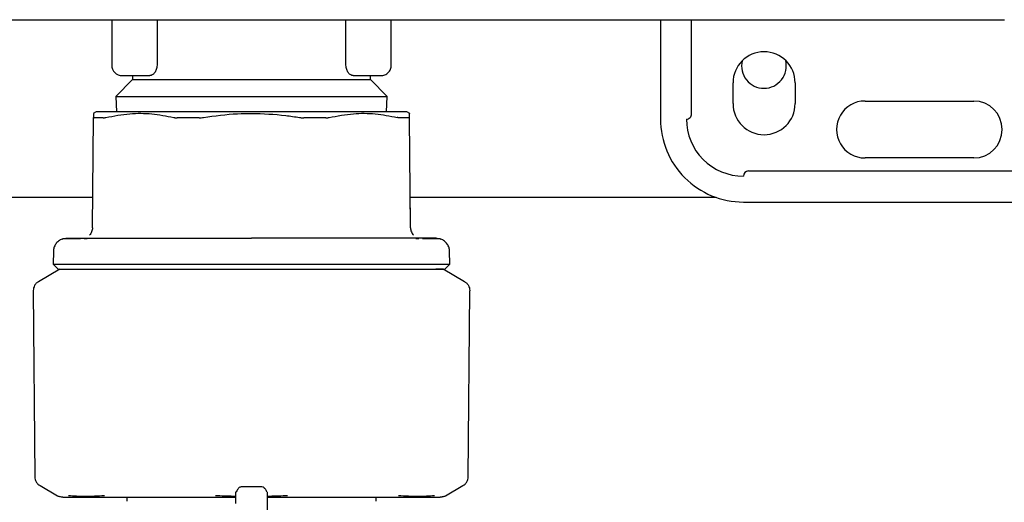
# Model space of a CAD drawing. Units: inches. Extents: x 0.4 to 16.6, y 0.2 to 10.8.
# Drawn here: x 9 to 9.2, y 6 to 6.1 of the extents above; entities that cross this region are included whole.
import ezdxf

# ---------------------------------------------------------------- set-up
doc = ezdxf.new("R2010")
doc.units = ezdxf.units.IN
doc.header["$MEASUREMENT"] = 0

msp = doc.modelspace()

# ---------------------------------------------------------------- linework, layer by layer
at = {"color": 7, "linetype": 'Continuous', "lineweight": 25}
for p, q in [((9.028326545116464, 6.10284499620776), (9.028326545116464, 6.09591586234949)), ((9.035217657265003, 6.10284499620776), (9.035217657265003, 6.095915862336173)), ((9.063955118007296, 6.095915862336173), (9.063955118007296, 6.10284499620776)), ((9.070846230155833, 6.09591586234949), (9.070846230155833, 6.10284499620776)), ((9.111791112045598, 6.10284499620776), (9.111791112045598, 6.087726885971537)), ((9.116515521494417, 6.08851428754634), (9.116515521494417, 6.10284499620776)), ((9.163962288067646, 6.10284499620776), (9.164082294910166, 6.10284499620776)), ((9.031476151415676, 6.093731714636104), (9.028935889680783, 6.091191452901211)), ((9.02990134826607, 6.094341059199883), (9.034136453091003, 6.094341059199883)), ((9.031476151415676, 6.094341059199883), (9.031476151415676, 6.093731714636104)), ((9.031476151415676, 6.093731714636104), (9.04958638763615, 6.093731714636104)), ((9.04958638763615, 6.093731714636104), (9.067696623856621, 6.093731714636104)), ((9.065036322177336, 6.094341059199883), (9.069271427008104, 6.094341059199883)), ((9.067696623856621, 6.093731714636104), (9.067696623856621, 6.094341059199883)), ((9.070236885591514, 6.091191452901211), (9.067696623856621, 6.093731714636104)), ((9.122814734092843, 6.090089090695947), (9.122814734092843, 6.093238696995159)), ((9.13226355299048, 6.093238696995159), (9.13226355299048, 6.090089090695947)), ((9.028935889680213, 6.091191452901211), (9.029074469613876, 6.088844996207758)), ((9.028935889680783, 6.091191452901211), (9.04958638763615, 6.091191452901211)), ((9.04958638763615, 6.091191452901211), (9.070236885591514, 6.091191452901211)), ((9.070098305658423, 6.088844996207758), (9.070236885592086, 6.091191452901211)), ((9.142893474250322, 6.090482791483349), (9.159428907321189, 6.090482791483349)), ((9.025964340392056, 6.088844996207758), (9.025523198730125, 6.088590302950491)), ((9.073649576542174, 6.088590302950491), (9.073208434880243, 6.088844996207758)), ((9.025400105248863, 6.071193458356595), (9.025546575733951, 6.087977313526648)), ((9.073772670023436, 6.071193458356598), (9.073626199538348, 6.087977313526648)), ((9.159428907321189, 6.081821374160514), (9.142893474250322, 6.081821374160514)), ((9.125176938817251, 6.079852870211065), (9.176043080549535, 6.079852870211065)), ((9.025440478715131, 6.075819799357373), (8.952735993935361, 6.075819799357373)), ((9.120273519045837, 6.075819799357373), (9.073732296557168, 6.075819799357373)), ((9.124389537242449, 6.075128460774687), (9.171476151415677, 6.075128460774688)), ((9.07377155520442, 6.071193543554271), (9.07374520540109, 6.074259296627433)), ((9.024591890376785, 6.069539969667111), (9.02413747473028, 6.069537522696502)), ((9.07503521939294, 6.069537523133478), (9.074579762426259, 6.069539975711464)), ((9.0194554418247, 6.067638744290907), (9.019404546233703, 6.065695120085691)), ((9.079768229038596, 6.065695120085691), (9.079717333447599, 6.067638744290909)), ((9.020452529368432, 6.064907988333743), (9.017176145019413, 6.063016366947866)), ((9.019404546233703, 6.065695120085691), (9.020171336038185, 6.064907988333743)), ((9.081996630252887, 6.063016366947866), (9.078720245903867, 6.064907988333743)), ((9.079001439234114, 6.064907988333743), (9.079768229038596, 6.065695120085691)), ((9.016392772570288, 6.061641218039352), (9.01663958743817, 6.033359106649549)), ((9.082533187834128, 6.033359106649549), (9.08278000270201, 6.061641218039351)), ((9.0174262019865, 6.03200956997102), (9.020103055544553, 6.030464087848697)), ((9.051161190785756, 6.031818050955885), (9.048011584486543, 6.031818050955885)), ((9.079069719727746, 6.030464087848697), (9.081746573285798, 6.03200956997102)), ((9.030610009683393, 6.030262319042403), (9.030610009683393, 6.029632397782561)), ((9.068562765588904, 6.029632397782561), (9.068562765588904, 6.030262319042403))]:
    msp.add_line(p, q, dxfattribs=at)
for centre, radius, start, end in [((9.12753914354166, 6.093238696995159), 0.004724409448819245, 0, 180), ((9.127523395510186, 6.095819799357374), 0.003400000000000958, 166.8485359973029, 270.0000000000008), ((9.127523395510186, 6.095819799357374), 0.003400000000000958, 270.0000000000008, 13.85061100407096), ((9.02990134826607, 6.09591586234949), 0.001574803149607007, 180, 270.0000000000008), ((9.12753914354166, 6.090089090695947), 0.004724409448819245, 180, 0), ((9.142893474250322, 6.086152082821932), 0.004330708661417937, 90, 270.0000000000008), ((9.159428907321189, 6.086152082821932), 0.004330708661417937, 270.0000000000008, 90), ((9.115728119919615, 6.08851428754634), 0.0007874015748026209, 270.0000000000008, 6.875413197144301e-06), ((9.124389537242449, 6.087726885971537), 0.01259842519685073, 179.999999944609, 270.0000000000008), ((9.124389537242449, 6.087726885971537), 0.008661417322834097, 180, 270.0000000000008), ((9.125176938817251, 6.079065468648703), 0.0007874015748026153, 90, 180)]:
    msp.add_arc(centre, radius, start, end, dxfattribs=at)
for points, knots in [([(8.938090324400124, 6.10284499620776), (8.956835789138987, 6.10284499620776), (8.994329898696451, 6.10284499620776), (9.050773753918941, 6.10284499620776), (9.107318509898306, 6.10284499620776), (9.145082187326615, 6.10284499620776), (9.163962288113972, 6.10284499620776)], [0, 0, 0, 0, 0.2499787964005569, 0.5000000005256956, 0.7500230108237004, 1, 1, 1, 1]), ([(9.035217657255318, 6.095915862336173), (9.03521229870747, 6.095804593906048), (9.03520130891346, 6.095576394557707), (9.035118638983205, 6.095264339273054), (9.034997350599639, 6.094983446445463), (9.034798028286684, 6.094676565309247), (9.034498898457088, 6.094402646772596), (9.034257101745906, 6.094361560104397), (9.034136453090158, 6.094341059199883)], [0, 0, 0, 0, 0.1220487820632958, 0.2503086679803904, 0.3682220430532202, 0.5010909139830004, 0.7510606729355446, 1, 1, 1, 1]), ([(9.06503632218214, 6.094341059199883), (9.064915728452844, 6.094361539380459), (9.064674370903974, 6.094402528627686), (9.064375573674356, 6.094675736897939), (9.064176254878957, 6.094981870743712), (9.06405457455679, 6.095262975826619), (9.063971551399744, 6.095575539552186), (9.063960503626218, 6.095804330489337), (9.063955118016981, 6.095915862336173)], [0, 0, 0, 0, 0.2488245050558535, 0.497999962266689, 0.6310547054718788, 0.7490460460163609, 0.877664044272285, 1, 1, 1, 1]), ([(9.025551497465516, 6.088541288103005), (9.025551600423546, 6.088553085924686), (9.025551892858033, 6.088586595597849), (9.02554866630901, 6.088216869700697), (9.025546575737943, 6.0879773139841)], [0, 0, 0, 0, 0.3520721203356149, 0.9999999999999999, 0.9999999999999999, 0.9999999999999999, 0.9999999999999999]), ([(9.049586387635546, 6.088844996207758), (9.04783202050867, 6.088844996207758), (9.045768111897132, 6.088844996207758), (9.042073024391707, 6.088844996207758), (9.03984396898848, 6.088844996207757), (9.036511622811766, 6.088844996207758), (9.034584110011961, 6.088844996207758), (9.031840990282825, 6.088844996207758), (9.030346759374593, 6.088844996207758), (9.028379561441989, 6.088844996207757), (9.027420074188933, 6.088844996207758), (9.02636405153785, 6.088844996207758), (9.025993675806415, 6.088844996207758), (9.02596816606567, 6.088844996207758), (9.025964340392054, 6.088844996207758)], [0, 0, 0, 0, 0.1416703601067134, 0.16666675506172, 0.3083377599535059, 0.3333333474038949, 0.4750036532754918, 0.4999999657496187, 0.641669891505631, 0.6666665659767995, 0.8083374880151485, 0.8333331956952855, 0.9750051244283853, 1, 1, 1, 1]), ([(9.027423079089868, 6.087977321743836), (9.028645522940518, 6.088212438242999), (9.030966720017599, 6.088658881431649), (9.03443872120696, 6.088628750415316), (9.03664321826372, 6.088195364347309), (9.037752269780656, 6.087977333901467)], [0, 0, 0, 0, 0.3560242279898928, 0.6760248308657861, 1, 1, 1, 1]), ([(9.042282547222536, 6.087977325950854), (9.04400947855456, 6.088221852722117), (9.046435000251021, 6.088565297176487), (9.048881698169431, 6.088597659399277), (9.049586387636024, 6.088606980254681)], [0, 0, 0, 0, 0.7119834609371536, 1, 1, 1, 1]), ([(9.073208434880243, 6.088844996207758), (9.073105294149306, 6.088844996207758), (9.072983955719137, 6.088844996207758), (9.072059411691932, 6.088844996207757), (9.071191686742688, 6.088844996207758), (9.069353551421875, 6.088844996207758), (9.06793371957572, 6.088844996207758), (9.065296088551756, 6.088844996207758), (9.063425765398668, 6.088844996207758), (9.060167844503798, 6.088844996207757), (9.057974654844935, 6.088844996207758), (9.054318562034537, 6.088844996207758), (9.051952301885592, 6.088844996207758), (9.04989493993515, 6.088844996207758), (9.049586387636813, 6.088844996207758)], [0, 0, 0, 0, 0.1416710908591675, 0.1666669181906634, 0.3083373051495748, 0.3333336254199963, 0.4750053181945084, 0.5000002067438337, 0.6416725557843048, 0.66666674159305, 0.8083383235059689, 0.8333333097329237, 0.9750042085072456, 1, 1, 1, 1]), ([(9.049586387636335, 6.088606980254681), (9.051330040498499, 6.088549944148931), (9.053778151334273, 6.088469864729714), (9.056194818246118, 6.088087386314657), (9.056890228049763, 6.087977325950854)], [0, 0, 0, 0, 0.7122442483753002, 1, 1, 1, 1]), ([(9.061420505491641, 6.087977333901467), (9.0626400449395, 6.088212422606393), (9.064955727347346, 6.088658813068984), (9.068428101037659, 6.088628838105446), (9.070637947806954, 6.088195386325776), (9.07174969618243, 6.087977321743836)], [0, 0, 0, 0, 0.3560230266849115, 0.6760226256975271, 1, 1, 1, 1]), ([(9.073626199534356, 6.0879773139841), (9.07362389723177, 6.088241131729555), (9.073620664003084, 6.088611623040243), (9.073621140586647, 6.088557011973085), (9.073621277806783, 6.088541288103005)], [0, 0, 0, 0, 0.7120753924485633, 1, 1, 1, 1]), ([(9.025546575737943, 6.0879773139841), (9.02554773779933, 6.087968771771835), (9.02555006195657, 6.08795168709396), (9.025570408202178, 6.087934675146974), (9.025602101447976, 6.087923602487907), (9.025634272961083, 6.087922248197468), (9.025650425523486, 6.087921568239993)], [0, 0, 0, 0, 0.2504023104461084, 0.5008120473630945, 0.7493694335072891, 0.9999999999999999, 0.9999999999999999, 0.9999999999999999, 0.9999999999999999]), ([(9.027040218113045, 6.087921570431519), (9.026944316285679, 6.087921571260053), (9.026656562689316, 6.08792157374607), (9.026309673405553, 6.08792162515214), (9.025944337200094, 6.08792158633539), (9.025761963757976, 6.0879215751096), (9.025650425530063, 6.087921568243989)], [0, 0, 0, 0, 0.1793684271618035, 0.5381952712092255, 0.7175636951717451, 1, 1, 1, 1]), ([(9.0270402181061, 6.087921570427024), (9.027066096822592, 6.087922291003614), (9.027117853963759, 6.087923732148669), (9.027239273891048, 6.087937714664424), (9.027349620913697, 6.087961492682223), (9.027423079089868, 6.087977321743836)], [0, 0, 0, 0, 0.2505446427662413, 0.5010864603067807, 0.9999999999999999, 0.9999999999999999, 0.9999999999999999, 0.9999999999999999]), ([(9.037752269780656, 6.087977333901467), (9.037791555823352, 6.087968794895631), (9.03787012906752, 6.087951716632096), (9.037999660932979, 6.087934712082469), (9.03813633462681, 6.087923644097136), (9.038233307396109, 6.087922289315966), (9.038281995095106, 6.087921609112869)], [0, 0, 0, 0, 0.2504045435856171, 0.5008164730719707, 0.7493719373004917, 1, 1, 1, 1]), ([(9.04163725110334, 6.087921606727852), (9.041431496554042, 6.087921607849269), (9.041122871176364, 6.087921609531359), (9.040715172762193, 6.087921593327367), (9.040309293777824, 6.087921579249791), (9.039906481990341, 6.087921572324853), (9.039507011965897, 6.087921574313278), (9.038995163962309, 6.087921587818308), (9.038589747068103, 6.087921599926235), (9.038281995098595, 6.087921609117363)], [0, 0, 0, 0, 0.179361704956487, 0.2690369380469074, 0.3587121727689192, 0.5380738747691267, 0.6277491081566545, 0.7174243433035387, 1, 1, 1, 1]), ([(9.041637251101161, 6.087921606723856), (9.041689907347756, 6.087922325609579), (9.041795219250165, 6.087923763372957), (9.042010754471699, 6.087937735230967), (9.042173924859707, 6.087961503462848), (9.042282547222536, 6.087977325950854)], [0, 0, 0, 0, 0.250546028956381, 0.5010892468946582, 1, 1, 1, 1]), ([(9.056890228049763, 6.087977325950853), (9.056944624660577, 6.087968786668384), (9.057053419489959, 6.087951707851059), (9.05721625873449, 6.087934703790894), (9.057377851767997, 6.087923637662665), (9.057482821409815, 6.087922285574949), (9.057535524171135, 6.087921606723856)], [0, 0, 0, 0, 0.2504040998369476, 0.5008156006421348, 0.7493713820684406, 1, 1, 1, 1]), ([(9.060890780173702, 6.087921609117363), (9.06049934322275, 6.087921595242161), (9.059912236877347, 6.087921574431097), (9.059210852743854, 6.087921572694622), (9.058807429331367, 6.087921581517021), (9.058444981527702, 6.087921593497511), (9.058021780464296, 6.087921611347664), (9.057697631975948, 6.087921608268002), (9.057535524168955, 6.087921606727853)], [0, 0, 0, 0, 0.3588202389130113, 0.538185367051685, 0.6278623122922015, 0.7175392592697251, 0.8587403832262763, 1, 1, 1, 1]), ([(9.060890780177191, 6.087921609112869), (9.060939368619547, 6.087922329350032), (9.061036544957172, 6.087923769816252), (9.061219937784944, 6.087937744302265), (9.06134034837324, 6.087961511871875), (9.061420505491641, 6.087977333901467)], [0, 0, 0, 0, 0.2505464509846358, 0.5010900809233477, 0.9999999999999999, 0.9999999999999999, 0.9999999999999999, 0.9999999999999999]), ([(9.0721325571662, 6.087921570427024), (9.072106407182766, 6.087922305238403), (9.0720541075191, 6.087923774852643), (9.071932456536636, 6.087937902606005), (9.071822441004466, 6.087961631589488), (9.07174969618243, 6.087977321743836)], [0, 0, 0, 0, 0.2530516927044399, 0.5061004513338021, 0.9999999999999999, 0.9999999999999999, 0.9999999999999999, 0.9999999999999999]), ([(9.073522349742236, 6.087921568243989), (9.073452263178368, 6.087921571598867), (9.07324196832281, 6.087921581665183), (9.072900434896415, 6.087921626950676), (9.072501636963954, 6.087921575540754), (9.072255629171575, 6.087921572135226), (9.072132557159254, 6.087921570431519)], [0, 0, 0, 0, 0.1793678558240663, 0.5381935602334375, 0.7689689123452323, 0.9999999999999999, 0.9999999999999999, 0.9999999999999999, 0.9999999999999999]), ([(9.073522349748814, 6.087921568239993), (9.073538407967638, 6.087922288213589), (9.073570524224378, 6.087923728152671), (9.073614346497187, 6.087937708429988), (9.073621462437853, 6.087961485523492), (9.073626199534356, 6.0879773139841)], [0, 0, 0, 0, 0.2505443029687566, 0.5010857834098444, 1, 1, 1, 1]), ([(9.025400105248861, 6.071193458356579), (9.025393163772915, 6.071091009113456), (9.025379275480491, 6.070886031806356), (9.025282288480724, 6.070592124554502), (9.025139401256705, 6.070317842328568), (9.025002446913321, 6.07016508941958), (9.024934046668378, 6.070088798765831)], [0, 0, 0, 0, 0.2500777318419228, 0.5003478647169821, 0.7504545851173142, 1, 1, 1, 1]), ([(9.073772670023436, 6.071193458356579), (9.073779611499385, 6.071091009113456), (9.073793499791808, 6.070886031806356), (9.073890486791573, 6.070592124554502), (9.074033374015592, 6.070317842328568), (9.074170328358978, 6.07016508941958), (9.074238728603921, 6.070088798765831)], [0, 0, 0, 0, 0.2500777318420173, 0.5003478647168964, 0.7504545851173099, 1, 1, 1, 1]), ([(9.020772797528073, 6.069498114925397), (9.020587102067152, 6.069408108717083), (9.020212673217678, 6.069226623823173), (9.019792403268251, 6.068760884353041), (9.019517206400891, 6.068217492632579), (9.019475533638182, 6.067827009222855), (9.0194554418247, 6.067638744290909)], [0, 0, 0, 0, 0.2549937139601405, 0.5141590562727927, 0.7657600555355439, 1, 1, 1, 1]), ([(9.020772797528073, 6.069498114925397), (9.020897675928161, 6.069538903812861), (9.021140388586733, 6.069618180767961), (9.021395446424371, 6.069627734057446), (9.021519274128067, 6.069632372071752)], [0, 0, 0, 0, 0.5145112777392281, 1, 1, 1, 1]), ([(9.023586301619005, 6.069534554699221), (9.02334331673481, 6.069533302363186), (9.022203789822633, 6.069527429279273), (9.021146528486291, 6.069515740537808), (9.020895003699327, 6.069503878318987), (9.020772797528076, 6.069498114925398)], [0, 0, 0, 0, 0.1223021016351779, 0.5735605187573483, 1, 1, 1, 1]), ([(9.021501984398455, 6.06963239778256), (9.021583312585147, 6.069632397782567), (9.021674850664612, 6.069632397782574), (9.02205909424914, 6.069632397782557), (9.022109711062324, 6.069632397782562), (9.022116098299184, 6.06963239778256), (9.022116897542704, 6.06963239778256), (9.022116998947354, 6.06963239778256), (9.02215083342242, 6.069632397782531), (9.022221275651258, 6.069632397782574), (9.022335289794077, 6.069632397782557), (9.022577746666746, 6.069632397782565), (9.023053875287127, 6.069632397782558), (9.0239382123541, 6.069632397782562), (9.024795103489703, 6.069632397782562), (9.02526458098214, 6.06963239778256)], [0, 0, 0, 0, 0.349985754680596, 0.3939227606852844, 0.3994219317883513, 0.4001094461892901, 0.4001953873488241, 0.4002061300228498, 0.4002089300262855, 0.4333884264116571, 0.4665952978917463, 0.4998395827795308, 0.6311456121536562, 0.7979103460343783, 1, 1, 1, 1]), ([(9.02526458098214, 6.06963239778256), (9.025555519443751, 6.06963239778256), (9.026136649378676, 6.06963239778256), (9.027117294587784, 6.06963239778256), (9.0280436959546, 6.06963239778256), (9.028786894527652, 6.06963239778256), (9.029304870460665, 6.06963239778256), (9.029586735698901, 6.06963239778256), (9.029727715660464, 6.06963239778256)], [0, 0, 0, 0, 0.2305218028605736, 0.4604517379868828, 0.6906305841912332, 0.8363119075865281, 0.9181284605336091, 1, 1, 1, 1]), ([(9.029727715660464, 6.06963239778256), (9.029931130573615, 6.06963239778256), (9.030494166793247, 6.06963239778256), (9.031706377311066, 6.06963239778256), (9.03341632961885, 6.06963239778256), (9.034834463940014, 6.06963239778256), (9.035544186016214, 6.06963239778256)], [0, 0, 0, 0, 0.1163518140309009, 0.3220525206537828, 0.660713174050797, 1, 1, 1, 1]), ([(9.035544186016214, 6.06963239778256), (9.035921362424771, 6.06963239778256), (9.036675449243065, 6.06963239778256), (9.038166894728624, 6.06963239778256), (9.04003573065053, 6.06963239778256), (9.04250222043211, 6.06963239778256), (9.045056271194898, 6.06963239778256), (9.047494066422495, 6.06963239778256), (9.048948716720078, 6.06963239778256), (9.04958638763615, 6.06963239778256)], [0, 0, 0, 0, 0.08818963493631911, 0.1763170752652478, 0.3381685069998216, 0.5000305313968335, 0.7031998138206234, 0.8698925460463113, 1, 1, 1, 1]), ([(9.063628589256085, 6.06963239778256), (9.063251293282157, 6.06963239778256), (9.062497213478117, 6.06963239778256), (9.061005490754775, 6.06963239778256), (9.059136782512821, 6.06963239778256), (9.056670041283086, 6.06963239778256), (9.054116153965788, 6.06963239778256), (9.051678345064301, 6.06963239778256), (9.050223944199022, 6.06963239778256), (9.049586387636147, 6.06963239778256)], [0, 0, 0, 0, 0.0882184382811251, 0.1763171283249834, 0.3382258338140971, 0.5000305897798718, 0.7032503410806329, 0.869915717811232, 1, 1, 1, 1]), ([(9.069445059611835, 6.06963239778256), (9.069230231207884, 6.06963239778256), (9.068689107586822, 6.06963239778256), (9.067489249145915, 6.06963239778256), (9.065795273073435, 6.06963239778256), (9.06435108509516, 6.06963239778256), (9.063628589256085, 6.06963239778256)], [0, 0, 0, 0, 0.1228333402120532, 0.3094005290744269, 0.6545081030195609, 0.9999999999999999, 0.9999999999999999, 0.9999999999999999, 0.9999999999999999]), ([(9.073908194290157, 6.06963239778256), (9.073563693081335, 6.06963239778256), (9.072875605117535, 6.06963239778256), (9.071692728302953, 6.06963239778256), (9.070687941922674, 6.06963239778256), (9.069925306409326, 6.06963239778256), (9.069605109496896, 6.06963239778256), (9.069445059611835, 6.06963239778256)], [0, 0, 0, 0, 0.2715524791873801, 0.5423841417179857, 0.8138705966746879, 0.9069635325880151, 1, 1, 1, 1]), ([(9.077670790873844, 6.06963239778256), (9.077560701005504, 6.069632397782354), (9.07745061049913, 6.069632397782147), (9.077017664375003, 6.06963239778256), (9.07701764083599, 6.06963239778256), (9.077017507643939, 6.06963239778256), (9.077017157089966, 6.06963239778256), (9.07701502497732, 6.069632397782562), (9.07700940169817, 6.06963239778256), (9.076975020752172, 6.069632397782562), (9.076881324826353, 6.06963239778256), (9.076625555259898, 6.069632397782562), (9.076118846432056, 6.06963239778256), (9.075234326988907, 6.06963239778256), (9.074377592941824, 6.06963239778256), (9.073908194290157, 6.06963239778256)], [0, 0, 0, 0, 0.4122933091804396, 0.4122956986696149, 0.4123023743087906, 0.4123157255823086, 0.412422535538816, 0.4126361542173561, 0.4143450446413509, 0.4177625149956726, 0.445088400176921, 0.4996833856805383, 0.631079949308893, 0.7978712589323532, 1, 1, 1, 1]), ([(9.077184058336929, 6.069521882943065), (9.07695107935518, 6.069524951917101), (9.076606175013694, 6.069529495255994), (9.075836243868784, 6.069533315442476), (9.075586392504215, 6.069534555136197)], [0, 0, 0, 0, 0.6754886898370092, 1, 1, 1, 1]), ([(9.078399977744226, 6.069498114925397), (9.078335092983517, 6.069503985316911), (9.078240286953667, 6.069512562808867), (9.077437440723708, 6.069519647103389), (9.077184058336929, 6.069521882943065)], [0, 0, 0, 0, 0.6843948724882923, 1, 1, 1, 1]), ([(9.07765350114423, 6.069632372071752), (9.077777328847928, 6.069627734057446), (9.078032386685564, 6.069618180767961), (9.07827509934414, 6.069538903812861), (9.078399977744224, 6.069498114925397)], [0, 0, 0, 0, 0.4854887222607671, 1, 1, 1, 1]), ([(9.079717333447599, 6.067638744290907), (9.079697241634117, 6.067827009222855), (9.079655568871406, 6.068217492632579), (9.079380372004048, 6.068760884353041), (9.078960102054621, 6.069226623823173), (9.078585673205147, 6.069408108717083), (9.078399977744224, 6.069498114925397)], [0, 0, 0, 0, 0.2342399444645156, 0.4858409437272866, 0.7450062860398726, 1, 1, 1, 1]), ([(9.019404546233703, 6.065695120085691), (9.019510369641768, 6.065695120085691), (9.019728528286375, 6.065695120085691), (9.02154454373297, 6.065695120085691), (9.024550538689223, 6.065695120085691), (9.028664911014841, 6.065695120085691), (9.033526641569296, 6.065695120085691), (9.038765504453641, 6.065695120085691), (9.044177921957441, 6.065695120085691), (9.047817826007153, 6.065695120085691), (9.049586387636149, 6.065695120085691)], [0, 0, 0, 0, 0.1210973081394034, 0.2496463220387505, 0.3835444146398561, 0.5200550616906247, 0.6462222884227093, 0.7695872334836226, 0.8880467253734668, 1, 1, 1, 1]), ([(9.020175880420767, 6.064907988333743), (9.020177117422977, 6.064907988333743), (9.020181597164434, 6.064907988333743), (9.020301799795474, 6.064907988333743), (9.02049176576976, 6.064907988333743), (9.020659621694161, 6.064907988333743), (9.020818540438698, 6.064907988333743), (9.021139853543806, 6.064907988333743), (9.021533057791949, 6.064907988333743), (9.022213784903112, 6.064907988333743), (9.023013018580329, 6.064907988333743), (9.023963827197058, 6.064907988333743), (9.025023442052976, 6.064907988333741), (9.025956219090023, 6.064907988333743), (9.026968726541304, 6.064907988333741), (9.027766743997942, 6.064907988333743), (9.028462769456972, 6.064907988333743), (9.029468893298574, 6.064907988333743), (9.03145415830651, 6.064907988333743), (9.034856170535832, 6.064907988333743), (9.038633233365106, 6.064907988333743), (9.041421913058002, 6.064907988333743), (9.043068461894672, 6.064907988333743), (9.044315188849776, 6.064907988333743), (9.045571780340412, 6.064907988333743), (9.046870009959074, 6.064907988333743), (9.048209048504201, 6.064907988333743), (9.049126939318812, 6.064907988333743), (9.049586387635758, 6.064907988333743)], [0, 0, 0, 0, 0.02011790711587108, 0.07285599160612637, 0.0992080964971948, 0.1123820317946711, 0.1387341363835014, 0.1519080736088822, 0.2046462970873661, 0.2309983820876518, 0.2837367016924311, 0.3364747219376081, 0.3628268566971189, 0.4155648321249522, 0.4419169714687286, 0.4682690712315606, 0.4946211475406925, 0.5077950835170005, 0.5605334441367249, 0.6678111717355714, 0.7750890497945473, 0.8302139683896644, 0.8577569296044186, 0.8852999253710128, 0.9128429207703934, 0.9403859029713181, 0.9701602890996971, 1, 1, 1, 1]), ([(9.04958638763615, 6.065695120085691), (9.05196830790237, 6.065695120085691), (9.05690020249362, 6.065695120085691), (9.064046131991638, 6.065695120085691), (9.070081410230769, 6.065695120085691), (9.074621667597773, 6.065695120085691), (9.077628375620854, 6.065695120085691), (9.079444213967077, 6.065695120085691), (9.079662394845467, 6.065695120085691), (9.079768229038596, 6.065695120085691)], [0, 0, 0, 0, 0.1507140567076465, 0.3120615965374423, 0.4796559165087481, 0.6162424296666307, 0.7502149364416856, 0.8788353917521509, 1, 1, 1, 1]), ([(9.049586387636547, 6.064907988333743), (9.049953381075335, 6.064907988333743), (9.050687368341947, 6.064907988333743), (9.051786810089196, 6.064907988333743), (9.052883160440997, 6.064907988333743), (9.05397492188519, 6.064907988333743), (9.05542266966004, 6.064907988333743), (9.056855706269147, 6.064907988333743), (9.05932824792233, 6.064907988333743), (9.062422656736073, 6.064907988333743), (9.06628696096335, 6.064907988333743), (9.06893678589626, 6.064907988333741), (9.070883916837873, 6.064907988333743), (9.07224568952526, 6.064907988333743), (9.073477571372392, 6.064907988333743), (9.074380052719533, 6.064907988333743), (9.075014354283775, 6.064907988333743), (9.075604920182782, 6.064907988333743), (9.076151012619665, 6.064907988333743), (9.076651756983185, 6.064907988333743), (9.077257571075, 6.064907988333743), (9.077769355431942, 6.064907988333743), (9.078184000764944, 6.064907988333743), (9.078445886012362, 6.064907988333743), (9.078729146668541, 6.064907988333743), (9.07889053318683, 6.064907988333743), (9.078976971899428, 6.064907988333743), (9.079001636470819, 6.064907988333743), (9.079000158940273, 6.064907988333743), (9.078999875423932, 6.064907988333743)], [0, 0, 0, 0, 0.02383577036735657, 0.04767156600212799, 0.0715073507464183, 0.09534313717072217, 0.1191789309532656, 0.1668756499931822, 0.1907114254306214, 0.2863078722426505, 0.3819042766656029, 0.4797447634304039, 0.5060968142751698, 0.5588346162842984, 0.6115728088376026, 0.6379248033073374, 0.66427683333401, 0.6906288753116281, 0.7169808751647053, 0.7433328854586855, 0.7696849409901627, 0.8224228018749262, 0.8487748357580662, 0.8751268634333936, 0.9014788831962751, 0.9542168619583169, 0.9673907576782285, 0.993742766912011, 1, 1, 1, 1]), ([(9.078720245903867, 6.064907988333743), (9.078719458045052, 6.064907988333743), (9.07871709430876, 6.064907988333741), (9.078689901208248, 6.064907988333743), (9.07862753364891, 6.064907988333743), (9.078533431750563, 6.064907988333743), (9.078408266589005, 6.064907988333743), (9.078278044453407, 6.064907988333743), (9.078158551339012, 6.064907988333743), (9.078060968865197, 6.064907988333743), (9.077957550865769, 6.064907988333743), (9.077843717031069, 6.064907988333743), (9.077747813935833, 6.064907988333743), (9.07765857241125, 6.064907988333743), (9.077621630499133, 6.064907988333743)], [0, 0, 0, 0, 0.06007543847632201, 0.1802385045052738, 0.3004015245336381, 0.4205645693604604, 0.540727604580164, 0.6608906076723446, 0.7209660546835919, 0.7810415020579847, 0.8411169501704945, 0.8998148726267641, 0.9585279365356113, 1, 1, 1, 1]), ([(9.017180198327544, 6.063018707126407), (9.017066284482919, 6.062940950890018), (9.016838473004073, 6.062785449482268), (9.016590438155959, 6.062449992297883), (9.016423941136456, 6.0620674592262), (9.016403178706444, 6.061792417994371), (9.01639279675274, 6.061654887592888)], [0, 0, 0, 0, 0.250017789275544, 0.500000000000044, 0.749982210724601, 1, 1, 1, 1]), ([(9.081992576944755, 6.063018707126407), (9.08210649078938, 6.062940950890018), (9.082334302268226, 6.062785449482268), (9.08258233711634, 6.062449992297883), (9.082748834135842, 6.0620674592262), (9.082769596565855, 6.061792417994371), (9.082779978519559, 6.061654887592888)], [0, 0, 0, 0, 0.2500177892754744, 0.5000000000000538, 0.7499822107246059, 1, 1, 1, 1]), ([(9.01639279675274, 6.061654887592888), (9.01639279988689, 6.061652322274837), (9.016392805483587, 6.061647741349745), (9.016392841061942, 6.061643160563323), (9.016392856716418, 6.061641145017298)], [0, 0, 0, 0, 0.5600000000061055, 1, 1, 1, 1]), ([(9.082779978519559, 6.061654887592888), (9.082779975385408, 6.061652322274837), (9.082779969788712, 6.061647741349747), (9.082779934210356, 6.061643160563325), (9.082779918555879, 6.0616411450173)], [0, 0, 0, 0, 0.5600000000063587, 1, 1, 1, 1]), ([(9.016639670866828, 6.033359179671595), (9.01665072985271, 6.033225199540215), (9.016673223984935, 6.032952682075883), (9.016840451960348, 6.032571651248292), (9.017089737302395, 6.032238474863123), (9.017315847782022, 6.032084702943426), (9.01742701244311, 6.032009102717528)], [0, 0, 0, 0, 0.2458193508091464, 0.5000000035584871, 0.7541806543450122, 1, 1, 1, 1]), ([(9.081745762829188, 6.032009102717528), (9.081856927490275, 6.032084702943426), (9.082083037969902, 6.032238474863123), (9.08233232331195, 6.032571651248292), (9.082499551287365, 6.032952682075883), (9.082522045419587, 6.033225199540215), (9.08253310440547, 6.033359179671595)], [0, 0, 0, 0, 0.2458193456549066, 0.4999999964414998, 0.7541806491909228, 1, 1, 1, 1]), ([(9.048011584486543, 6.031817970175095), (9.047889956638071, 6.031786386048937), (9.047723782685054, 6.031743234261233), (9.047508131839711, 6.031470884944113), (9.047412670190447, 6.031316811516573), (9.04736583679937, 6.031232711289539), (9.047333820163237, 6.031171704640939), (9.04731907088945, 6.031143164144102), (9.04730929575451, 6.031124182123384), (9.047300165836193, 6.031106519386418), (9.047291898828526, 6.031090721540976), (9.047284446177867, 6.031076787430381), (9.047274576276129, 6.031058938096457), (9.04726442360647, 6.031042180433974), (9.047250002252685, 6.03102258567833), (9.047231386434628, 6.031015604953174), (9.047226783997607, 6.031056178089605), (9.047226183099776, 6.031047219213127), (9.047225930223753, 6.031043449046358)], [0, 0, 0, 0, 0.3482133153362047, 0.4757461702220129, 0.5210926656700262, 0.55234374213402, 0.5628339552721792, 0.5670569974617747, 0.5708625173714891, 0.5745874165436846, 0.5786153708391726, 0.5832790986486034, 0.5888181729582125, 0.6031064347722979, 0.6223279188310507, 0.6774394437041288, 0.8642567410255255, 0.9999999999999999, 0.9999999999999999, 0.9999999999999999, 0.9999999999999999]), ([(9.05194510000316, 6.031075129367398), (9.051944774178482, 6.031080356432158), (9.051943734982936, 6.031097027798074), (9.05193836984442, 6.031086136609209), (9.051913917625408, 6.031119212532823), (9.051895314998742, 6.03114980852988), (9.051873313617584, 6.03118860963735), (9.051860716434557, 6.031210828761071), (9.05185111289608, 6.031227669074688), (9.051840787432676, 6.031245583633648), (9.051825448811504, 6.031271833097743), (9.051792177124863, 6.03132725721053), (9.051728669824668, 6.031425268529343), (9.051637281603469, 6.031544886798338), (9.05142658111796, 6.03176332757271), (9.051277236604987, 6.031794076894935), (9.051161190785756, 6.031817970175094)], [0, 0, 0, 0, 0.09207512799919573, 0.2936673298029006, 0.3545434716975369, 0.3928849864152661, 0.4052494420418455, 0.4102767995275552, 0.4148772740453588, 0.4193900246993944, 0.4241466020991658, 0.4353174754352261, 0.4673652749317815, 0.5417090992492642, 0.6438922196382856, 1, 1, 1, 1]), ([(9.020086951219334, 6.030473385695305), (9.020146189381254, 6.030441669894187), (9.020266214312329, 6.030377409175763), (9.020396379801962, 6.030337467279398), (9.020462302269065, 6.030317238658458)], [0, 0, 0, 0, 0.4935488101565333, 1, 1, 1, 1]), ([(9.02087957466842, 6.030262340619689), (9.020808795608431, 6.03026450166749), (9.020667859187842, 6.030268804781177), (9.02053061944446, 6.030301141580778), (9.020462302269065, 6.030317238658458)], [0, 0, 0, 0, 0.5022056023147663, 1, 1, 1, 1]), ([(9.020874496602985, 6.030262319042403), (9.020987026906372, 6.030262319043085), (9.02109955786211, 6.030262319043767), (9.02154209762033, 6.030262319042403), (9.021542121691533, 6.030262319042403), (9.02154225789784, 6.030262319042403), (9.021542616385238, 6.030262319042403), (9.021544796752444, 6.030262319042403), (9.021550547318075, 6.030262319042405), (9.021585707137495, 6.030262319042403), (9.02168153086208, 6.030262319042405), (9.02193609082714, 6.030262319042403), (9.022458244408377, 6.030262319042405), (9.023361431416772, 6.030262319042403), (9.02425166128478, 6.030262319042403), (9.024721160610751, 6.030262319042403)], [0, 0, 0, 0, 0.4122570115613038, 0.412259401462573, 0.4122660795951002, 0.4122794358554679, 0.4123862857135101, 0.4125999842312109, 0.4143095151010452, 0.4177282755930732, 0.4450649270806475, 0.4996838419554622, 0.625404145733358, 0.8024414733647919, 1, 1, 1, 1]), ([(9.027235325936852, 6.030473329107987), (9.026211518895154, 6.030412200763885), (9.024162269002398, 6.030289846406575), (9.022546643381522, 6.030412139091571), (9.02173818573623, 6.030473334244008)], [0, 0, 0, 0, 0.4996008760655145, 1, 1, 1, 1]), ([(9.024721160610751, 6.030262319042403), (9.025073635788127, 6.030262319042403), (9.025777618523142, 6.030262319042403), (9.026987811777683, 6.030262319042403), (9.028015230931977, 6.030262319042403), (9.028794366975541, 6.030262319042403), (9.029120801183415, 6.030262319042403), (9.029284014786343, 6.030262319042403)], [0, 0, 0, 0, 0.2717511214773474, 0.5427562280142978, 0.8143931777984524, 0.9071985795335094, 1, 1, 1, 1]), ([(9.029284014786343, 6.030262319042403), (9.02950312602154, 6.030262319042403), (9.030055475417795, 6.030262319042403), (9.031281525854451, 6.030262319042403), (9.03301381193755, 6.030262319042403), (9.03449125917396, 6.030262319042403), (9.035230442119937, 6.030262319042403)], [0, 0, 0, 0, 0.122546030630789, 0.3089217491334736, 0.6542460232834059, 1, 1, 1, 1]), ([(9.035230442119937, 6.030262319042403), (9.035609718478055, 6.030262319042403), (9.03636762629808, 6.030262319042403), (9.037885089589, 6.030262319042403), (9.039801380325308, 6.030262319042403), (9.042339658246997, 6.030262319042403), (9.044821884745065, 6.030262319042403), (9.046531140919777, 6.030262319042403), (9.04722418291174, 6.030262319042403)], [0, 0, 0, 0, 0.1029630284642089, 0.2057509854651269, 0.3996620268666498, 0.5934516992186377, 0.8351592649652703, 1, 1, 1, 1]), ([(9.04722418291174, 6.03037347208969), (9.047096142303696, 6.030374491437194), (9.046048490453577, 6.030382831926324), (9.045005106409242, 6.03043100942004), (9.044089241375582, 6.030473298816875)], [0, 0, 0, 0, 0.1222167536181731, 1, 1, 1, 1]), ([(9.051948592360558, 6.031034657919841), (9.05194859236056, 6.031010980650996), (9.05194859236056, 6.030968071614683), (9.051948592360558, 6.030667731069683), (9.05194859236056, 6.030032281517583), (9.05194859236056, 6.029077545553622), (9.051948592360558, 6.028329328175752)], [0, 0, 0, 0, 0.2128867083264744, 0.3858030906333977, 0.5186597987620141, 1, 1, 1, 1]), ([(9.055083533896715, 6.030473298816875), (9.054169465568949, 6.030431082431627), (9.053126085871954, 6.030382893781051), (9.052078433290195, 6.030374554818275), (9.051948592360558, 6.030373521328073)], [0, 0, 0, 0, 0.876064897947348, 1, 1, 1, 1]), ([(9.051948592360558, 6.030262319042403), (9.052133994057048, 6.030262319042403), (9.05308297713993, 6.030262319042403), (9.054782912688806, 6.030262319042403), (9.056888746291946, 6.030262319042403), (9.058817649516923, 6.030262319042403), (9.0605731271331, 6.030262319042403), (9.061998541728748, 6.030262319042403), (9.063117472836451, 6.030262319042403), (9.063667198928936, 6.030262319042403), (9.063942333152362, 6.030262319042403)], [0, 0, 0, 0, 0.04402187010200689, 0.2253270104574602, 0.4066062453175595, 0.5546902420599372, 0.7024371013778746, 0.8504795580217458, 0.9251660213108424, 1, 1, 1, 1]), ([(9.063942333152362, 6.030262319042403), (9.06452513187324, 6.030262319042403), (9.065689078718156, 6.030262319042403), (9.06733484403632, 6.030262319042403), (9.068552174266781, 6.030262319042403), (9.069392025428042, 6.030262319042403), (9.069723130470534, 6.030262319042403), (9.069888760485956, 6.030262319042403)], [0, 0, 0, 0, 0.2717757431458114, 0.5427817656890058, 0.8143941596855956, 0.9071536393326077, 1, 1, 1, 1]), ([(9.069888760485956, 6.030262319042403), (9.070103717719002, 6.030262319042403), (9.070645748931167, 6.030262319042403), (9.071734048673605, 6.030262319042403), (9.073094693642712, 6.030262319042403), (9.073999119741659, 6.030262319042403), (9.074451614661546, 6.030262319042403)], [0, 0, 0, 0, 0.122511939982964, 0.3089232885650623, 0.6542462656239565, 1, 1, 1, 1]), ([(9.077434589536066, 6.030473334244008), (9.076627484905549, 6.030412204221551), (9.075011985932601, 6.030289846493987), (9.072962840170499, 6.030412135694006), (9.071937449335445, 6.030473329107987)], [0, 0, 0, 0, 0.4996008317145295, 1, 1, 1, 1]), ([(9.074451614661546, 6.030262319042403), (9.074933042743801, 6.030262319042407), (9.07581044237845, 6.030262319042414), (9.076713776924208, 6.030262319042373), (9.077223635331928, 6.030262319042468), (9.07750745446505, 6.030262319042321), (9.07761773664525, 6.030262319042587), (9.07766963979374, 6.030262319042403), (9.077669743445115, 6.030262319042403), (9.077670560391546, 6.030262319042403), (9.077677089103787, 6.030262319042405), (9.077728827104908, 6.030262319042396), (9.078121583767416, 6.030262319042433), (9.078215149195312, 6.030262319042417), (9.078298278669314, 6.030262319042403)], [0, 0, 0, 0, 0.2027412456544796, 0.3694946377706169, 0.5001608372345374, 0.5500301616149176, 0.5998275003634745, 0.5998303007175739, 0.5998410423375474, 0.5999269750648574, 0.6006144220200997, 0.6061130543314796, 0.6500457984782726, 1, 1, 1, 1]), ([(9.074663243706029, 6.030262348509237), (9.074803743168317, 6.030262237573175), (9.074977432325104, 6.030262100431079), (9.075085383959056, 6.030262449699419), (9.075106012084712, 6.030262516439967)], [0, 0, 0, 0, 0.8089132614126038, 1, 1, 1, 1]), ([(9.078710473003234, 6.030317238658458), (9.078642155827838, 6.030301141580778), (9.078504916084457, 6.030268804781177), (9.078363979663868, 6.03026450166749), (9.078293200603877, 6.030262340619689)], [0, 0, 0, 0, 0.497794397684631, 1, 1, 1, 1]), ([(9.078710473003234, 6.030317238658458), (9.078776395470335, 6.030337467279398), (9.07890656095997, 6.030377409175763), (9.079026585891043, 6.030441669894187), (9.079085824052964, 6.030473385695304)], [0, 0, 0, 0, 0.5064511898441577, 1, 1, 1, 1])]:
    msp.add_open_spline(points, degree=3, knots=knots, dxfattribs=at)
for points in [[(9.069271427008104, 6.094341059199883), (9.069477784557131, 6.09436473096824), (9.069890499655182, 6.094412074504955), (9.07041104286238, 6.094776246493913), (9.070775214851075, 6.095296789701293), (9.070822558387581, 6.095709504799368), (9.070846230155833, 6.095915862348406)], [(9.04722418291174, 6.029283418076213), (9.04722418291174, 6.02979085632058), (9.04722418291174, 6.030805732809259), (9.04722418291174, 6.03095834954965), (9.04722418291174, 6.031034657919841)]]:
    msp.add_open_spline(points, degree=3, dxfattribs=at)

doc.saveas('drawing.dxf')
